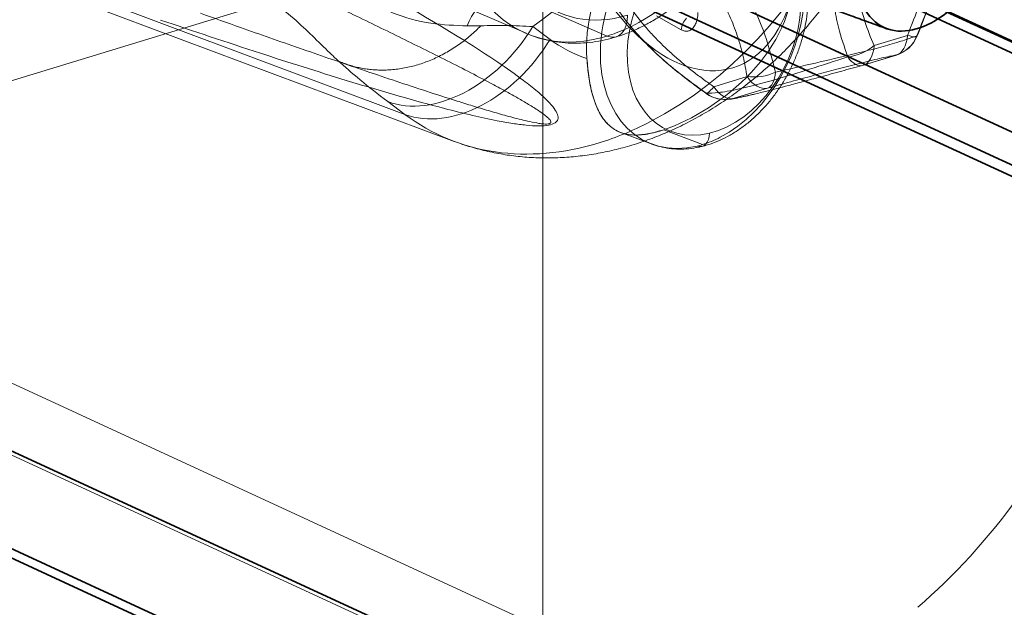
# Model space of a CAD drawing. Units: millimetres. Extents: x -480 to 480, y -9268389 to 9268759.
# Drawn here: x -103 to -88, y -76 to -67 of the extents above; entities that cross this region are included whole.
import ezdxf

# ---------------------------------------------------------------- set-up
doc = ezdxf.new("R2010")
doc.units = ezdxf.units.MM
doc.layers.add('1', color=7, linetype='Continuous', true_color=0xffffff)

msp = doc.modelspace()

# ---------------------------------------------------------------- linework, layer by layer
at = {"layer": '1', "color": 254, "linetype": 'Continuous', "lineweight": 13}
for p, q in [((-95.223702, -9268365.973238), (-95.223702, 9268736.310394)), ((-95.223702, -9268366.254217), (-95.223702, 9268736.029415))]:
    msp.add_line(p, q, dxfattribs=at)
at = {"layer": '1', "color": 250, "linetype": 'Continuous', "lineweight": 35}
for p, q in [((83.152088, -146.242104), (-478.632875, 112.90532)), ((83.53989, -146.587046), (-478.245072, 112.560379))]:
    msp.add_line(p, q, dxfattribs=at)
at = {"layer": '1', "color": 252, "linetype": 'Continuous', "lineweight": 35}
for p, q in [((83.440859, -148.4298), (-475.819227, 109.552917)), ((-83.395387, -70.793879), (-263.292819, 12.191532)), ((-82.655038, -71.640128), (-262.552469, 11.345283)), ((-82.655038, -83.079585), (-262.552469, -0.094173)), ((-83.395387, -84.378234), (-263.292819, -1.392823)), ((-90.880639, -80.78125), (-129.546923, -62.944767)), ((-82.97233, -69.592173), (-89.681091, -66.497469))]:
    msp.add_line(p, q, dxfattribs=at)
at = {"layer": '1', "color": 252, "linetype": 'Continuous', "lineweight": 13}
for p, q in [((-269.426296, 4.115359), (-64.280101, -90.517128)), ((-269.249127, 2.932364), (-64.698976, -91.425172)), ((-90.263829, -63.862571), (-104.159799, -68.10823)), ((-97.334202, -68.379957), (-102.963782, -66.271104)), ((-96.799046, -66.569673), (-95.481138, -67.137933)), ((-95.539511, -66.611521), (-94.236273, -67.179294)), ((-102.152417, -66.714436), (-96.581089, -68.791461)), ((-93.104988, -67.083784), (-93.482629, -66.871449)), ((-95.376955, -67.033318), (-95.113692, -67.230144)), ((-93.793212, -67.152898), (-93.525895, -67.408265)), ((-89.641908, -67.168904), (-90.151933, -67.324732)), ((-89.818093, -67.472129), (-90.328117, -67.627957)), ((-90.3207, -67.625872), (-89.810675, -67.470044)), ((-92.097161, -67.799833), (-92.607185, -67.955662)), ((-91.782295, -67.976872), (-92.292319, -68.132701)), ((-97.597465, -68.183132), (-97.334202, -68.379957)), ((-94.029919, -68.655609), (-93.551787, -68.833859)), ((-92.780321, -68.841568), (-93.37161, -68.614313))]:
    msp.add_line(p, q, dxfattribs=at)
for centre, start, end in [((-89.956774, -66.991865), 286.989572, 337.152372), ((-92.431001, -67.652437), 234.905059, 278.636715)]:
    msp.add_arc(centre, 0.5, start, end, dxfattribs=at)
for centre, major_axis, ratio, start_param, end_param in [((-96.469782, -63.314238), (-1.924401, -4.171756), 0.718873, 0.882223684, 3.712103101), ((-94.236273, -64.34454), (1.281113, 2.777222), 0.718873, 3.77005685, 6.795742006), ((-94.361857, -63.44145), (2.427856, 5.263155), 0.718873, 3.886105269, 5.444543592), ((-94.236273, -64.34454), (1.281113, 2.777222), 0.718873, 0.570510448, 3.712103101), ((-93.926182, -64.487582), (1.071715, 2.323285), 0.718873, 0.570510448, 3.712103101), ((-92.979561, -66.88214), (-0.850919, -1.844639), 0.718873, 3.712103101, 5.369585933), ((-92.780321, -66.974048), (0.84399, 1.829618), 0.718873, 0.570510448, 3.659743224), ((-92.780321, -66.974048), (0.84399, 1.829618), 0.718873, 3.888015784, 6.678934999), ((-92.600866, -67.05683), (0.7185, 1.557578), 0.718873, 3.659743224, 6.801335877), ((-92.600866, -67.05683), (0.7185, 1.557578), 0.718873, 0.570510448, 3.659743224), ((-95.522988, -68.009165), (0.438281, -1.434485), 0.585049, 2.677770572, 3.792444671), ((-94.241781, -66.713413), (-0.146094, 0.478162), 0.585049, 2.677770572, 4.231113606), ((-92.949867, -67.03639), (-0.098022, -0.174332), 0.691424, 4.322864289, 5.33935312), ((-96.639348, -66.450985), (-1.197534, -1.601757), 0.687139, 0.197631235, 1.716067684), ((-96.376084, -66.647811), (1.197534, 1.601757), 0.687139, 3.339223882, 4.857660331), ((-93.165533, -63.993306), (1.591286, 3.449621), 0.718873, 2.989712849, 3.22325131), ((-94.236273, -64.34454), (1.281113, 2.777222), 0.718873, 3.712103101, 3.77005685), ((-89.956774, -66.991865), (-0.146099, 0.478179), 0.585049, 3.115256779, 4.162454332), ((-89.956774, -66.991865), (0.075085, -0.49433), 0.986769, 0.132101703, 1.043840248), ((-89.956774, -66.991865), (0.46077, -0.194141), 0.117465, 5.513032742, 6.42477162), ((-90.466783, -67.147737), (0.457965, 0.200668), 0.640747, 4.250340484, 5.162078875), ((-90.466799, -67.147693), (-0.146099, 0.478179), 0.585049, 3.115256779, 4.16245433), ((-90.466778, -67.147821), (0.133337, -0.481893), 0.463486, 5.395550225, 6.307288145), ((-91.920976, -67.496608), (-0.494108, -0.076531), 0.607663, 1.114037715, 2.025776055), ((-91.920976, -67.496608), (-0.146099, 0.478179), 0.585049, 2.068059228, 3.115256781), ((-91.920976, -67.496608), (0.133337, -0.481893), 0.463486, 0.024102938, 0.935841328), ((-92.431002, -67.652451), (-0.287467, -0.4091), 0.08438, 6.168543719, 7.080281938), ((-92.431001, -67.652437), (-0.146099, 0.478179), 0.585049, 2.068059227, 3.115256779), ((-92.430997, -67.65246), (0.075084, -0.49433), 0.986769, 5.503549713, 6.415287996), ((-94.361857, -63.44145), (2.427856, 5.263155), 0.718873, 2.989712757, 3.712103101), ((-94.361857, -63.44145), (2.427856, 5.263155), 0.718873, 3.712103101, 3.886105269), ((-92.85986, -68.578416), (0.070812, -0.291523), 0.603895, 5.888900005, 7.407336454), ((-92.780321, -66.974048), (0.84399, 1.829618), 0.718873, 3.712103101, 3.888015784), ((-92.780321, -66.974048), (0.84399, 1.829618), 0.718873, 3.659743224, 3.712103101), ((-92.11991, -69.965946), (3.371939, 7.309756), 0.718873, 4.148150747, 4.734011156)]:
    msp.add_ellipse(centre, major_axis=major_axis, ratio=ratio, start_param=start_param, end_param=end_param, dxfattribs=at)
msp.add_ellipse((-93.189382, -64.796025), major_axis=(0.876593, -2.869074), ratio=0.585049, dxfattribs=at)
for points, knots in [([(-94.095687, -67.191575), (-94.058806, -67.180297), (-93.958031, -67.146859), (-93.794655, -67.080704), (-93.607419, -66.98725), (-93.424017, -66.877823), (-93.245478, -66.753047), (-93.072929, -66.613742), (-92.907436, -66.460832), (-92.749994, -66.295323), (-92.601514, -66.118277), (-92.462833, -65.930791), (-92.334711, -65.73399), (-92.217849, -65.529023), (-92.112894, -65.317064), (-92.020439, -65.099311), (-91.941027, -64.876985), (-91.875147, -64.651325), (-91.823234, -64.42358), (-91.785671, -64.195014), (-91.762786, -63.966908), (-91.754847, -63.740563), (-91.762059, -63.517319), (-91.784542, -63.298553), (-91.822315, -63.085673), (-91.875275, -62.880105), (-91.943178, -62.683278), (-92.025614, -62.496599), (-92.122002, -62.32141), (-92.231597, -62.158942), (-92.35351, -62.01028), (-92.486759, -61.876325), (-92.630267, -61.757818), (-92.771803, -61.662819), (-92.866644, -61.610711), (-92.90891, -61.589564)], [0, 0, 0, 0, 0.017556285, 0.048184611, 0.078926298, 0.109826689, 0.1408442, 0.171941173, 0.203086411, 0.234256124, 0.265431054, 0.296604117, 0.327773274, 0.358940263, 0.390109468, 0.42128692, 0.452478207, 0.483689096, 0.514925773, 0.546192821, 0.577492132, 0.608821612, 0.640173661, 0.671527122, 0.702855859, 0.734124333, 0.765288527, 0.796298965, 0.827106064, 0.857667207, 0.887954143, 0.917958826, 0.94769628, 0.977203982, 1, 1, 1, 1]), ([(-96.578804, -68.792312), (-96.536566, -68.808027), (-96.410146, -68.852639), (-96.195941, -68.916253), (-95.934654, -68.975215), (-95.669224, -69.016891), (-95.400383, -69.041195), (-95.128827, -69.04806), (-94.855252, -69.037434), (-94.580353, -69.009283), (-94.304843, -68.963591), (-94.029455, -68.900373), (-93.754958, -68.819687), (-93.482159, -68.721647), (-93.211911, -68.606438), (-92.945099, -68.474333), (-92.682639, -68.325697), (-92.425456, -68.160997), (-92.174471, -67.980796), (-91.930575, -67.785742), (-91.69462, -67.576559), (-91.467404, -67.354023), (-91.249667, -67.118954), (-91.042094, -66.8722), (-90.845303, -66.614618), (-90.659858, -66.347064), (-90.486271, -66.070379), (-90.325019, -65.785404), (-90.176553, -65.492975), (-90.041297, -65.193927), (-89.919663, -64.889106), (-89.812043, -64.579359), (-89.718816, -64.265546), (-89.640345, -63.94853), (-89.576979, -63.629199), (-89.529052, -63.308464), (-89.49688, -62.987275), (-89.480749, -62.666642), (-89.480905, -62.347626), (-89.497537, -62.031359), (-89.521342, -61.807548), (-89.537729, -61.689034), (-89.539893, -61.673835)], [0, 0, 0, 0, 0.01212579, 0.036094341, 0.060080349, 0.084117296, 0.1082376, 0.132471941, 0.156848464, 0.181391885, 0.206122504, 0.231055226, 0.256198681, 0.281554588, 0.307117534, 0.332875283, 0.358809677, 0.38489808, 0.411115202, 0.437435055, 0.463832783, 0.490286141, 0.516776504, 0.543288457, 0.569810132, 0.596336489, 0.622865793, 0.649399019, 0.675939214, 0.702490857, 0.729058923, 0.755647396, 0.782261502, 0.808905565, 0.835582316, 0.862292172, 0.889032478, 0.915796435, 0.942568766, 0.96933191, 0.996063253, 1, 1, 1, 1]), ([(-89.332073, -63.722612), (-89.27982, -63.855402), (-89.177835, -64.114573), (-89.044495, -64.648835), (-88.989904, -65.348288), (-89.113414, -66.088558), (-89.301517, -66.698432), (-89.431034, -67.014486), (-89.497397, -67.176425)], [0, 0, 0, 0, 0.134755435, 0.263007626, 0.500005708, 0.736994153, 0.865241486, 1, 1, 1, 1]), ([(-90.390533, -64.046005), (-90.457568, -64.239008), (-90.570545, -64.564286), (-90.728053, -65.188547), (-90.832287, -65.911161), (-90.794536, -66.577409), (-90.691925, -67.10002), (-90.606531, -67.350926), (-90.555857, -67.499819)], [0, 0, 0, 0, 0.156056977, 0.263010227, 0.499998958, 0.736996008, 0.843928686, 1, 1, 1, 1]), ([(-91.662069, -67.732684), (-91.709289, -67.54203), (-91.805085, -67.155249), (-92.041011, -66.63683), (-92.331496, -66.168115), (-92.674444, -65.730638), (-93.124776, -65.26941), (-93.483213, -64.979343), (-93.661418, -64.835129)], [0, 0, 0, 0, 0.187790275, 0.380970825, 0.502075772, 0.649276023, 0.825629119, 1, 1, 1, 1]), ([(-92.720529, -68.056077), (-92.917305, -67.912439), (-93.316698, -67.620897), (-93.9077, -67.043916), (-94.343267, -66.395223), (-94.605331, -65.728884), (-94.68168, -65.348724), (-94.719878, -65.158523)], [0, 0, 0, 0, 0.186671457, 0.37888525, 0.645753752, 0.822763828, 1, 1, 1, 1]), ([(-92.789048, -68.869939), (-92.759258, -68.862691), (-92.677751, -68.840278), (-92.545301, -68.792036), (-92.393571, -68.719362), (-92.245395, -68.630716), (-92.102067, -68.526859), (-91.964948, -68.408803), (-91.83532, -68.277716), (-91.71435, -68.134869), (-91.603091, -67.981609), (-91.502484, -67.819327), (-91.413381, -67.649454), (-91.336545, -67.473462), (-91.27266, -67.292858), (-91.222325, -67.109176), (-91.186053, -66.92397), (-91.164273, -66.738811), (-91.157328, -66.555289), (-91.165459, -66.375041), (-91.188788, -66.199746), (-91.227281, -66.031127), (-91.280714, -65.870918), (-91.348636, -65.720834), (-91.430337, -65.582515), (-91.524872, -65.457428), (-91.631039, -65.34685), (-91.744865, -65.253942), (-91.825411, -65.202813), (-91.865425, -65.180483)], [0, 0, 0, 0, 0.02129699, 0.058516939, 0.095918604, 0.133561377, 0.171374115, 0.209293228, 0.247269198, 0.28526401, 0.323260419, 0.361254928, 0.399251546, 0.437259031, 0.475287426, 0.513345636, 0.551444129, 0.589589848, 0.627783338, 0.666015185, 0.704251443, 0.742443656, 0.78052406, 0.818408879, 0.856009623, 0.893251068, 0.930091167, 0.96653565, 1, 1, 1, 1]), ([(-89.496447, -67.186389), (-89.435433, -67.043524), (-89.326624, -66.764251), (-89.194996, -66.359951), (-89.116599, -66.043596), (-89.083397, -65.866087), (-89.073947, -65.810141)], [0, 0, 0, 0, 0.316967299, 0.615755882, 0.878908717, 1, 1, 1, 1]), ([(-98.562681, -66.064353), (-98.485318, -66.145719), (-98.326257, -66.313008), (-97.986053, -66.591776), (-97.522028, -66.851687), (-96.950572, -67.003408), (-96.565962, -67.016847), (-96.380172, -67.023339)], [0, 0, 0, 0, 0.121151037, 0.249087156, 0.49980041, 0.758373302, 1, 1, 1, 1]), ([(-95.03631, -68.510068), (-95.018959, -68.492378), (-94.97843, -68.451058), (-94.996712, -68.374533), (-95.050001, -68.280302), (-95.156217, -68.161576), (-95.314367, -68.018072), (-95.567429, -67.818858), (-95.935436, -67.560671), (-96.8613, -66.963998), (-97.724612, -66.478535), (-98.403717, -66.096655)], [0, 0, 0, 0, 0.019890398, 0.046460478, 0.081173618, 0.124678953, 0.181878134, 0.249718336, 0.364147201, 0.49982052, 1, 1, 1, 1]), ([(-91.407184, -66.281459), (-91.378632, -66.8058), (-91.644829, -67.323906), (-92.419771, -68.148394), (-92.943371, -68.470731), (-93.37161, -68.614313)], [0, 0, 0, 0, 0.5, 0.5, 1, 1, 1, 1]), ([(-99.07029, -66.399683), (-98.894947, -66.482955), (-98.468117, -66.686347), (-97.918925, -66.950698), (-97.422611, -67.192701), (-97.052993, -67.374891), (-96.686782, -67.557919), (-96.325029, -67.74212), (-96.028808, -67.896983), (-95.797066, -68.022033), (-95.626769, -68.116593), (-95.46076, -68.212667), (-95.329951, -68.293392), (-95.231629, -68.360039), (-95.162596, -68.412338), (-95.117615, -68.454927), (-95.098262, -68.486139), (-95.098625, -68.507435), (-95.118493, -68.522481), (-95.164018, -68.527305), (-95.223592, -68.524208), (-95.306421, -68.513147), (-95.422642, -68.490449), (-95.557056, -68.458913), (-95.726735, -68.41537), (-95.935301, -68.357223), (-96.178579, -68.285351), (-96.418233, -68.211855), (-96.734066, -68.112401), (-97.123549, -67.986105), (-97.585577, -67.832541), (-98.043729, -67.677571), (-98.498989, -67.521547), (-99.102908, -67.312435), (-99.759055, -67.082425), (-100.262702, -66.904173), (-100.467329, -66.831519)], [0, 0, 0, 0, 0.061039081, 0.148905742, 0.192839073, 0.236772403, 0.280705734, 0.324639065, 0.368572395, 0.390539061, 0.412505726, 0.434472391, 0.456439057, 0.467422389, 0.478405722, 0.489389055, 0.494880721, 0.497626554, 0.500372387, 0.50311822, 0.505864054, 0.51135572, 0.522339053, 0.533322385, 0.544305718, 0.566272383, 0.588239049, 0.610205714, 0.632172379, 0.67610571, 0.720039041, 0.763972371, 0.807905702, 0.851839032, 0.939705694, 1, 1, 1, 1]), ([(-98.352447, -67.561765), (-98.401034, -67.517139), (-98.493668, -67.429901), (-98.667155, -67.260801), (-98.873862, -67.054487), (-99.138794, -66.82146), (-99.393795, -66.629816), (-99.559677, -66.512531), (-99.647028, -66.452451), (-99.691229, -66.422339)], [0, 0, 0, 0, 0.124999999, 0.249999999, 0.499999998, 0.749999997, 0.874999996, 0.937499996, 1, 1, 1, 1]), ([(-101.075788, -66.934533), (-100.569095, -67.104584), (-99.636266, -67.41765), (-98.416546, -67.80512), (-97.473813, -68.086394), (-96.826531, -68.265318), (-96.322943, -68.390542), (-95.972945, -68.466931), (-95.699498, -68.51611), (-95.484961, -68.545154), (-95.300294, -68.558547), (-95.127226, -68.550956), (-95.065292, -68.523102), (-95.03631, -68.510068)], [0, 0, 0, 0, 0.271625246, 0.500066639, 0.63634038, 0.750096071, 0.818563478, 0.875092129, 0.909497544, 0.93764193, 0.96376555, 0.983044302, 1, 1, 1, 1]), ([(-96.377227, -67.023329), (-96.344394, -67.023442), (-96.277068, -67.023673), (-96.209264, -67.022859), (-96.174525, -67.022441)], [0, 0, 0, 0, 0.487671082, 1, 1, 1, 1]), ([(-96.174525, -67.022441), (-96.04508, -67.019464), (-95.791304, -67.013627), (-95.513202, -67.026843), (-95.376955, -67.033318)], [0, 0, 0, 0, 0.510079233, 1, 1, 1, 1]), ([(-95.477888, -67.139331), (-95.442481, -67.154511), (-95.35044, -67.190589), (-95.197332, -67.23668), (-95.018011, -67.271976), (-94.83446, -67.290028), (-94.647596, -67.290738), (-94.458359, -67.274064), (-94.273756, -67.241042), (-94.153101, -67.209137), (-94.095687, -67.191575)], [0, 0, 0, 0, 0.083462367, 0.214519057, 0.345693127, 0.47731885, 0.609684397, 0.743008659, 0.877424712, 1, 1, 1, 1]), ([(-89.497397, -67.176425), (-89.545042, -67.19406), (-89.640313, -67.229322), (-89.879487, -67.303003), (-90.171967, -67.382216), (-90.547465, -67.475543), (-91.032968, -67.588423), (-91.454153, -67.685006), (-91.662069, -67.732684)], [0, 0, 0, 0, 0.175707077, 0.351337017, 0.497548865, 0.618456855, 0.811653544, 1, 1, 1, 1]), ([(-94.549241, -67.524741), (-94.539742, -67.628188), (-94.520039, -67.842762), (-94.457772, -68.121185), (-94.364509, -68.359044), (-94.23378, -68.539125), (-94.066799, -68.654444), (-93.864685, -68.701809), (-93.634781, -68.691308), (-93.457126, -68.639332), (-93.37161, -68.614313)], [0, 0, 0, 0, 0.113915742, 0.236287375, 0.365816043, 0.498390919, 0.631271509, 0.761653701, 0.885268866, 1, 1, 1, 1]), ([(-93.544134, -68.663341), (-93.616904, -68.676379), (-93.766969, -68.703266), (-93.960293, -68.685785), (-94.13434, -68.617308), (-94.277452, -68.48848), (-94.389976, -68.304361), (-94.469172, -68.075975), (-94.522488, -67.816215), (-94.54053, -67.619643), (-94.549241, -67.524741)], [0, 0, 0, 0, 0.115366979, 0.23790931, 0.368244453, 0.506654118, 0.637356547, 0.766198356, 0.887124127, 1, 1, 1, 1]), ([(-93.491233, -67.441057), (-93.43161, -67.496789), (-93.278478, -67.634552), (-93.020356, -67.843127), (-92.818972, -67.990991), (-92.716576, -68.06222)], [0, 0, 0, 0, 0.248477815, 0.626209945, 1, 1, 1, 1]), ([(-90.555857, -67.499819), (-90.753902, -67.563512), (-91.14115, -67.688055), (-91.736564, -67.870364), (-92.219509, -67.995933), (-92.551065, -68.051687), (-92.664525, -68.054626), (-92.720529, -68.056077)], [0, 0, 0, 0, 0.183962993, 0.359710843, 0.622350358, 0.813593347, 1, 1, 1, 1]), ([(-92.355919, -68.146768), (-92.326855, -68.14248), (-92.256231, -68.129959), (-92.13403, -68.104186), (-92.038287, -68.081953), (-91.998682, -68.072537)], [0, 0, 0, 0, 0.381094226, 0.761373593, 1, 1, 1, 1]), ([(-93.555454, -68.832486), (-93.515416, -68.847539), (-93.428254, -68.875139), (-93.289369, -68.902209), (-93.14052, -68.913184), (-92.988749, -68.906867), (-92.871166, -68.888761), (-92.804628, -68.873725), (-92.789048, -68.869939)], [0, 0, 0, 0, 0.167493115, 0.359108189, 0.551397022, 0.744975882, 0.940265553, 1, 1, 1, 1])]:
    msp.add_open_spline(points, degree=3, knots=knots, dxfattribs=at)
for points in [[(-89.491895, -64.034948), (-89.437595, -64.158863), (-89.344335, -64.404484), (-89.251981, -64.762788), (-89.203752, -65.122465), (-89.199587, -65.48965), (-89.239539, -65.870316), (-89.324133, -66.270572), (-89.454013, -66.696742), (-89.573931, -67.007578), (-89.641908, -67.168904)], [(-90.00192, -64.190777), (-90.069883, -64.352071), (-90.189787, -64.662859), (-90.319682, -65.089053), (-90.404282, -65.489314), (-90.444239, -65.869991), (-90.440078, -66.237192), (-90.39185, -66.596882), (-90.299486, -66.955219), (-90.206229, -67.200827), (-90.151933, -67.324732)], [(-92.097161, -67.799833), (-92.104836, -67.750281), (-92.122095, -67.6496), (-92.155172, -67.492498), (-92.195996, -67.332688), (-92.245087, -67.172379), (-92.300684, -67.018916), (-92.362005, -66.872078), (-92.442765, -66.704494), (-92.546552, -66.520558), (-92.678515, -66.321012), (-92.847438, -66.103562), (-93.061489, -65.868836), (-93.32709, -65.619474), (-93.629403, -65.373635), (-93.81815, -65.23611), (-93.91135, -65.170621)], [(-92.607185, -67.955662), (-92.658383, -67.919686), (-92.761295, -67.845785), (-92.917778, -67.72752), (-93.07231, -67.603677), (-93.222007, -67.475488), (-93.359843, -67.348483), (-93.48695, -67.222498), (-93.625061, -67.073343), (-93.767068, -66.901864), (-93.908819, -66.705825), (-94.046767, -66.479958), (-94.17514, -66.220505), (-94.287773, -65.923047), (-94.372694, -65.606423), (-94.407172, -65.418156), (-94.421374, -65.32645)], [(-92.847996, -66.818417), (-92.849719, -66.854393), (-92.858311, -66.919136), (-92.883585, -66.997366), (-92.918757, -67.055144), (-92.960037, -67.090931), (-93.002316, -67.107025), (-93.049563, -67.10748), (-93.085832, -67.094554), (-93.104988, -67.083784)], [(-89.818093, -67.472129), (-89.838301, -67.475198), (-89.885777, -67.483307), (-89.9975, -67.506418), (-90.137775, -67.538837), (-90.292822, -67.576882), (-90.455412, -67.61826), (-90.619521, -67.661025), (-90.781951, -67.704053), (-90.931597, -67.744144), (-91.082985, -67.78503), (-91.251773, -67.830942), (-91.427877, -67.879145), (-91.60671, -67.928343), (-91.72399, -67.96074), (-91.782295, -67.976872)], [(-97.597465, -68.183132), (-97.901249, -67.954756), (-98.16778, -67.731402), (-98.352447, -67.561765)], [(-90.328117, -67.627957), (-90.434538, -67.657403), (-90.645812, -67.715694), (-90.972462, -67.80501), (-91.249166, -67.879688), (-91.468456, -67.937948), (-91.64457, -67.983867), (-91.784576, -68.019559), (-91.895814, -68.04719), (-91.983409, -68.068301), (-92.051428, -68.084181), (-92.114598, -68.098391), (-92.17127, -68.110495), (-92.219678, -68.120166), (-92.26022, -68.127585), (-92.28228, -68.131176), (-92.292319, -68.132701)], [(-93.37161, -68.614313), (-93.391306, -68.620917), (-93.43037, -68.633378), (-93.487973, -68.649775), (-93.525551, -68.659095), (-93.544134, -68.663341)]]:
    msp.add_open_spline(points, degree=3, dxfattribs=at)
at = {"layer": '1', "color": 252, "linetype": 'Continuous', "lineweight": 35}
for points, knots in [([(-90.880639, -65.051997), (-90.753568, -65.457303), (-90.657137, -65.8638), (-90.41949, -66.595116), (-90.263819, -66.927779), (-89.734604, -67.173538), (-89.39311, -67.072588), (-88.853081, -66.695312), (-88.644774, -66.430125), (-88.517684, -66.142011)], [0, 0, 0, 0, 0.25, 0.25, 0.5, 0.5, 0.75, 0.75, 1, 1, 1, 1]), ([(-90.923719, -66.715958), (-90.858859, -66.739453), (-90.718522, -66.790367), (-90.490243, -66.873507), (-90.229601, -66.968641), (-90.044548, -67.036257), (-89.946542, -67.072096)], [0, 0, 0, 0, 0.203292433, 0.437710958, 0.703275575, 1, 1, 1, 1])]:
    msp.add_open_spline(points, degree=3, knots=knots, dxfattribs=at)
at = {"layer": '1', "color": 252, "linetype": 'Continuous', "lineweight": 13}
msp.add_rational_spline([(-96.174526, -67.022441), (-96.803015, -67.676067), (-97.636906, -67.882551), (-98.352446, -67.561765)], [1.00000277237, 0.870572198441, 0.870571277896, 1.00000001074], degree=3, dxfattribs=at)

doc.saveas('drawing.dxf')
